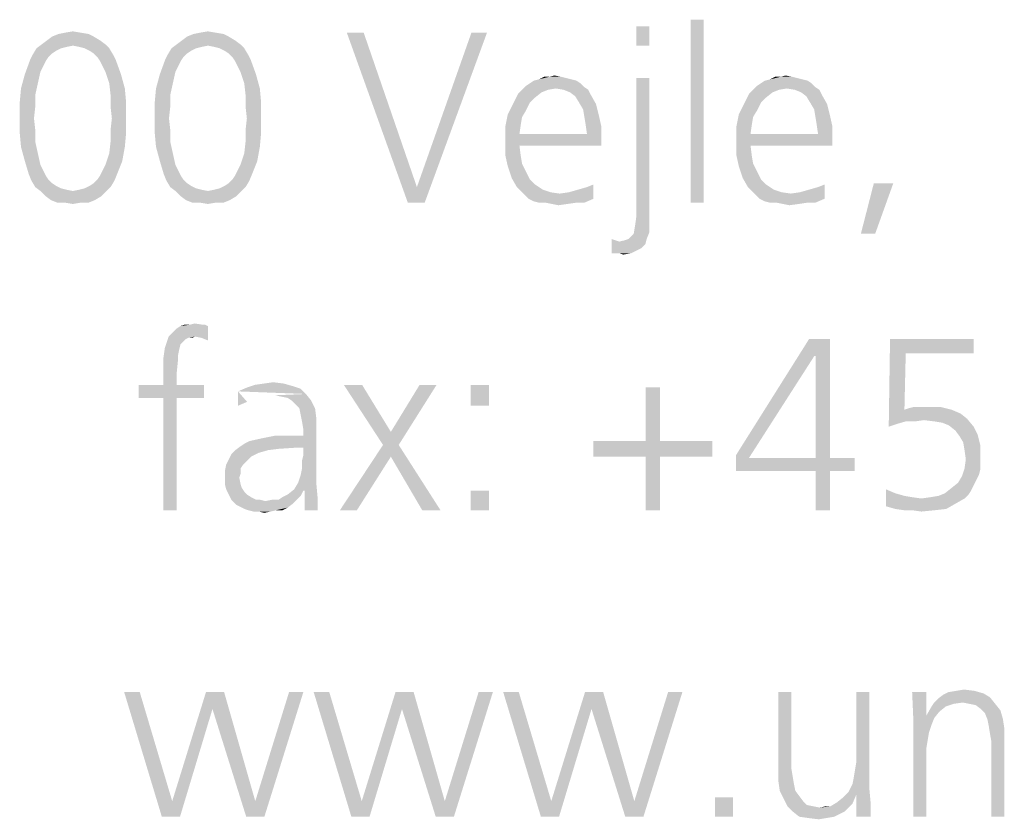
# Model space of a CAD drawing. Extents: x 0 to 210, y 0 to 297.
# Drawn here: x 74 to 83, y 15 to 22 of the extents above; entities that cross this region are included whole.
import ezdxf

# ---------------------------------------------------------------- set-up
doc = ezdxf.new("R2010")
doc.units = 0
doc.header["$LTSCALE"] = 19.36
doc.layers.get('0').update_dxf_attribs({"linetype": 'CONTINUOUS'})

msp = doc.modelspace()

# ---------------------------------------------------------------- linework, layer by layer
at = {"color": 5, "linetype": 'CONTINUOUS'}
for points in [[(79.4122, 22.1523), (79.2977, 21.9805), (79.2977, 22.1523)], [(79.2977, 21.9805), (79.4122, 22.1523), (79.4122, 21.9805)], [(79.8931, 22.2095), (79.7786, 20.595), (79.7786, 22.2095)], [(79.7786, 20.595), (79.8931, 22.2095), (79.8931, 20.595)], [(74.5115, 22.0606), (74.0992, 22.0263), (74.145, 22.0606)], [(74.0992, 22.0263), (74.5115, 22.0606), (74.5687, 22.0263)], [(74.4656, 22.0836), (74.145, 22.0606), (74.2023, 22.0836)], [(74.145, 22.0606), (74.4656, 22.0836), (74.5115, 22.0606)], [(74.3969, 22.095), (74.2023, 22.0836), (74.2595, 22.095)], [(74.2023, 22.0836), (74.3969, 22.095), (74.4656, 22.0836)], [(74.2595, 22.095), (74.3282, 22.1065), (74.3969, 22.095)], [(75.7023, 22.0606), (75.2901, 22.0263), (75.3359, 22.0606)], [(75.2901, 22.0263), (75.7023, 22.0606), (75.7595, 22.0263)], [(75.6565, 22.0836), (75.3359, 22.0606), (75.3931, 22.0836)], [(75.3359, 22.0606), (75.6565, 22.0836), (75.7023, 22.0606)], [(75.5878, 22.095), (75.3931, 22.0836), (75.4504, 22.095)], [(75.3931, 22.0836), (75.5878, 22.095), (75.6565, 22.0836)], [(75.4504, 22.095), (75.5191, 22.1065), (75.5878, 22.095)], [(76.8931, 22.095), (77.2824, 20.595), (76.7443, 22.095)], [(76.8931, 22.095), (77.3626, 20.7324), (77.2824, 20.595)], [(77.9809, 22.095), (77.3626, 20.7324), (77.8435, 22.095)], [(77.3626, 20.7324), (77.9809, 22.095), (77.4313, 20.595)], [(74.3282, 21.9805), (74.0076, 21.9576), (74.0534, 21.9919)], [(74.3282, 21.9805), (74.271, 21.969), (74.0076, 21.9576)], [(74.5687, 22.0263), (74.0534, 21.9919), (74.0992, 22.0263)], [(74.0534, 21.9919), (74.5687, 22.0263), (74.6145, 21.9919)], [(74.0534, 21.9919), (74.6145, 21.9919), (74.3282, 21.9805)], [(74.3855, 21.969), (74.3282, 21.9805), (74.6145, 21.9919)], [(74.4313, 21.9576), (74.3855, 21.969), (74.6145, 21.9919)], [(74.4313, 21.9576), (74.6145, 21.9919), (74.6489, 21.9576)], [(75.5191, 21.9805), (75.1985, 21.9576), (75.2443, 21.9919)], [(75.5191, 21.9805), (75.4618, 21.969), (75.1985, 21.9576)], [(75.7595, 22.0263), (75.2443, 21.9919), (75.2901, 22.0263)], [(75.2443, 21.9919), (75.7595, 22.0263), (75.8053, 21.9919)], [(75.2443, 21.9919), (75.8053, 21.9919), (75.5191, 21.9805)], [(75.5763, 21.969), (75.5191, 21.9805), (75.8053, 21.9919)], [(75.6221, 21.9576), (75.5763, 21.969), (75.8053, 21.9919)], [(75.6221, 21.9576), (75.8053, 21.9919), (75.8397, 21.9576)], [(74.1107, 21.8774), (73.9504, 21.8545), (73.9733, 21.9003)], [(74.2252, 21.9576), (74.1794, 21.9347), (73.9733, 21.9003)], [(74.2252, 21.9576), (73.9733, 21.9003), (74.0076, 21.9576)], [(74.1794, 21.9347), (74.145, 21.9118), (73.9733, 21.9003)], [(73.9733, 21.9003), (74.145, 21.9118), (74.1107, 21.8774)], [(74.0076, 21.9576), (74.271, 21.969), (74.2252, 21.9576)], [(74.6489, 21.9576), (74.4771, 21.9347), (74.4313, 21.9576)], [(74.5115, 21.9118), (74.4771, 21.9347), (74.6489, 21.9576)], [(74.5115, 21.9118), (74.6489, 21.9576), (74.6832, 21.9003)], [(74.6832, 21.9003), (74.5458, 21.8774), (74.5115, 21.9118)], [(74.5458, 21.8774), (74.6832, 21.9003), (74.7061, 21.8545)], [(75.3015, 21.8774), (75.1412, 21.8545), (75.1641, 21.9003)], [(75.416, 21.9576), (75.3702, 21.9347), (75.1641, 21.9003)], [(75.416, 21.9576), (75.1641, 21.9003), (75.1985, 21.9576)], [(75.3702, 21.9347), (75.3359, 21.9118), (75.1641, 21.9003)], [(75.1641, 21.9003), (75.3359, 21.9118), (75.3015, 21.8774)], [(75.1985, 21.9576), (75.4618, 21.969), (75.416, 21.9576)], [(75.8397, 21.9576), (75.6679, 21.9347), (75.6221, 21.9576)], [(75.7023, 21.9118), (75.6679, 21.9347), (75.8397, 21.9576)], [(75.7023, 21.9118), (75.8397, 21.9576), (75.874, 21.9003)], [(75.874, 21.9003), (75.7366, 21.8774), (75.7023, 21.9118)], [(75.7366, 21.8774), (75.874, 21.9003), (75.8969, 21.8545)], [(74.0878, 21.8431), (73.9046, 21.7286), (73.9504, 21.8545)], [(74.0878, 21.8431), (74.0649, 21.7973), (73.9046, 21.7286)], [(73.9504, 21.8545), (74.1107, 21.8774), (74.0878, 21.8431)], [(74.7061, 21.8545), (74.5687, 21.8431), (74.5458, 21.8774)], [(74.5916, 21.7973), (74.5687, 21.8431), (74.7061, 21.8545)], [(74.6145, 21.7515), (74.5916, 21.7973), (74.7061, 21.8545)], [(74.6145, 21.7515), (74.7061, 21.8545), (74.7519, 21.7286)], [(75.2786, 21.8431), (75.0954, 21.7286), (75.1412, 21.8545)], [(75.2786, 21.8431), (75.2557, 21.7973), (75.0954, 21.7286)], [(75.1412, 21.8545), (75.3015, 21.8774), (75.2786, 21.8431)], [(75.8969, 21.8545), (75.7595, 21.8431), (75.7366, 21.8774)], [(75.7824, 21.7973), (75.7595, 21.8431), (75.8969, 21.8545)], [(75.8053, 21.7515), (75.7824, 21.7973), (75.8969, 21.8545)], [(75.8053, 21.7515), (75.8969, 21.8545), (75.9427, 21.7286)], [(74.0191, 21.6484), (73.8702, 21.6026), (73.9046, 21.7286)], [(74.0649, 21.7973), (74.042, 21.7515), (73.9046, 21.7286)], [(73.9046, 21.7286), (74.042, 21.7515), (74.0191, 21.6484)], [(74.7519, 21.7286), (74.6489, 21.6484), (74.6145, 21.7515)], [(74.6489, 21.6484), (74.7519, 21.7286), (74.7863, 21.6026)], [(75.2099, 21.6484), (75.0611, 21.6026), (75.0954, 21.7286)], [(75.2557, 21.7973), (75.2328, 21.7515), (75.0954, 21.7286)], [(75.0954, 21.7286), (75.2328, 21.7515), (75.2099, 21.6484)], [(75.9427, 21.7286), (75.8397, 21.6484), (75.8053, 21.7515)], [(75.8397, 21.6484), (75.9427, 21.7286), (75.9771, 21.6026)], [(78.5305, 21.7057), (78.5763, 21.7171), (78.6336, 21.7057)], [(80.5687, 21.7057), (80.6145, 21.7171), (80.6718, 21.7057)], [(73.8702, 21.6026), (74.0191, 21.6484), (73.9962, 21.5454)], [(74.7863, 21.6026), (74.6603, 21.5454), (74.6489, 21.6484)], [(75.0611, 21.6026), (75.2099, 21.6484), (75.187, 21.5454)], [(75.9771, 21.6026), (75.8511, 21.5454), (75.8397, 21.6484)], [(78.8053, 21.6484), (78.3244, 21.6255), (78.3588, 21.6484)], [(78.3244, 21.6255), (78.8053, 21.6484), (78.8397, 21.6141)], [(78.771, 21.6713), (78.3588, 21.6484), (78.3931, 21.6713)], [(78.3588, 21.6484), (78.771, 21.6713), (78.8053, 21.6484)], [(78.7252, 21.6828), (78.3931, 21.6713), (78.4389, 21.6828)], [(78.3931, 21.6713), (78.7252, 21.6828), (78.771, 21.6713)], [(78.6336, 21.7057), (78.6794, 21.6942), (78.4389, 21.6828)], [(78.5305, 21.7057), (78.6336, 21.7057), (78.4389, 21.6828)], [(78.5305, 21.7057), (78.4389, 21.6828), (78.4847, 21.7057)], [(78.4389, 21.6828), (78.6794, 21.6942), (78.7252, 21.6828)], [(79.4122, 21.6942), (79.2977, 20.469), (79.2977, 21.6942)], [(79.2977, 20.469), (79.4122, 21.6942), (79.4122, 20.4461)], [(80.8435, 21.6484), (80.3626, 21.6255), (80.3969, 21.6484)], [(80.3626, 21.6255), (80.8435, 21.6484), (80.8779, 21.6141)], [(80.8092, 21.6713), (80.3969, 21.6484), (80.4313, 21.6713)], [(80.3969, 21.6484), (80.8092, 21.6713), (80.8435, 21.6484)], [(80.7634, 21.6828), (80.4313, 21.6713), (80.4771, 21.6828)], [(80.4313, 21.6713), (80.7634, 21.6828), (80.8092, 21.6713)], [(80.6718, 21.7057), (80.7176, 21.6942), (80.4771, 21.6828)], [(80.5687, 21.7057), (80.6718, 21.7057), (80.4771, 21.6828)], [(80.5687, 21.7057), (80.4771, 21.6828), (80.5229, 21.7057)], [(80.4771, 21.6828), (80.7176, 21.6942), (80.7634, 21.6828)], [(73.9962, 21.5454), (73.8588, 21.4767), (73.8702, 21.6026)], [(73.8588, 21.4767), (73.9962, 21.5454), (73.9962, 21.4423)], [(74.6603, 21.5454), (74.7863, 21.6026), (74.7977, 21.4767)], [(74.7977, 21.4767), (74.6603, 21.4423), (74.6603, 21.5454)], [(75.187, 21.5454), (75.0496, 21.4767), (75.0611, 21.6026)], [(75.0496, 21.4767), (75.187, 21.5454), (75.187, 21.4423)], [(75.8511, 21.5454), (75.9771, 21.6026), (75.9885, 21.4767)], [(75.9885, 21.4767), (75.8511, 21.4423), (75.8511, 21.5454)], [(78.4046, 21.5225), (78.2099, 21.4652), (78.2557, 21.5568)], [(78.5191, 21.5912), (78.4618, 21.5683), (78.2557, 21.5568)], [(78.5191, 21.5912), (78.2557, 21.5568), (78.2901, 21.5912)], [(78.2557, 21.5568), (78.4618, 21.5683), (78.4046, 21.5225)], [(78.8397, 21.6141), (78.2901, 21.5912), (78.3244, 21.6255)], [(78.8397, 21.6141), (78.5878, 21.6026), (78.2901, 21.5912)], [(78.2901, 21.5912), (78.5878, 21.6026), (78.5191, 21.5912)], [(78.6565, 21.5912), (78.5878, 21.6026), (78.8397, 21.6141)], [(78.6565, 21.5912), (78.8397, 21.6141), (78.874, 21.5912)], [(78.874, 21.5912), (78.7137, 21.5683), (78.6565, 21.5912)], [(78.7137, 21.5683), (78.874, 21.5912), (78.8969, 21.5454)], [(78.8969, 21.5454), (78.7595, 21.5339), (78.7137, 21.5683)], [(78.7939, 21.4767), (78.7595, 21.5339), (78.8969, 21.5454)], [(78.7939, 21.4767), (78.8969, 21.5454), (78.9427, 21.4652)], [(80.4427, 21.5225), (80.2481, 21.4652), (80.2939, 21.5568)], [(80.5573, 21.5912), (80.5, 21.5683), (80.2939, 21.5568)], [(80.5573, 21.5912), (80.2939, 21.5568), (80.3282, 21.5912)], [(80.2939, 21.5568), (80.5, 21.5683), (80.4427, 21.5225)], [(80.8779, 21.6141), (80.3282, 21.5912), (80.3626, 21.6255)], [(80.8779, 21.6141), (80.626, 21.6026), (80.3282, 21.5912)], [(80.3282, 21.5912), (80.626, 21.6026), (80.5573, 21.5912)], [(80.6947, 21.5912), (80.626, 21.6026), (80.8779, 21.6141)], [(80.6947, 21.5912), (80.8779, 21.6141), (80.9122, 21.5912)], [(80.9122, 21.5912), (80.7519, 21.5683), (80.6947, 21.5912)], [(80.7519, 21.5683), (80.9122, 21.5912), (80.9351, 21.5454)], [(80.9351, 21.5454), (80.7977, 21.5339), (80.7519, 21.5683)], [(80.8321, 21.4767), (80.7977, 21.5339), (80.9351, 21.5454)], [(80.8321, 21.4767), (80.9351, 21.5454), (80.9809, 21.4652)], [(73.9962, 21.4423), (73.8588, 21.3393), (73.8588, 21.4767)], [(74.6718, 21.3393), (74.6603, 21.4423), (74.7977, 21.4767)], [(74.6718, 21.3393), (74.7977, 21.4767), (74.7977, 21.3393)], [(75.187, 21.4423), (75.0496, 21.3393), (75.0496, 21.4767)], [(75.8626, 21.3393), (75.8511, 21.4423), (75.9885, 21.4767)], [(75.8626, 21.3393), (75.9885, 21.4767), (75.9885, 21.3393)], [(78.3244, 21.408), (78.1641, 21.3736), (78.2099, 21.4652)], [(78.4046, 21.5225), (78.3588, 21.4767), (78.2099, 21.4652)], [(78.2099, 21.4652), (78.3588, 21.4767), (78.3244, 21.408)], [(78.9427, 21.4652), (78.8282, 21.4194), (78.7939, 21.4767)], [(78.8282, 21.4194), (78.9427, 21.4652), (78.9656, 21.3736)], [(80.3626, 21.408), (80.2023, 21.3736), (80.2481, 21.4652)], [(80.4427, 21.5225), (80.3969, 21.4767), (80.2481, 21.4652)], [(80.2481, 21.4652), (80.3969, 21.4767), (80.3626, 21.408)], [(80.9809, 21.4652), (80.8664, 21.4194), (80.8321, 21.4767)], [(80.8664, 21.4194), (80.9809, 21.4652), (81.0038, 21.3736)], [(73.8588, 21.3393), (73.9962, 21.4423), (73.9847, 21.3393)], [(75.0496, 21.3393), (75.187, 21.4423), (75.1756, 21.3393)], [(78.2901, 21.3507), (78.1412, 21.2591), (78.1641, 21.3736)], [(78.1641, 21.3736), (78.3244, 21.408), (78.2901, 21.3507)], [(78.9656, 21.3736), (78.8397, 21.3507), (78.8282, 21.4194)], [(78.8511, 21.282), (78.8397, 21.3507), (78.9656, 21.3736)], [(78.8511, 21.282), (78.9656, 21.3736), (78.9885, 21.2706)], [(80.3282, 21.3507), (80.1794, 21.2591), (80.2023, 21.3736)], [(80.2023, 21.3736), (80.3626, 21.408), (80.3282, 21.3507)], [(81.0038, 21.3736), (80.8779, 21.3507), (80.8664, 21.4194)], [(80.8893, 21.282), (80.8779, 21.3507), (81.0038, 21.3736)], [(80.8893, 21.282), (81.0038, 21.3736), (81.0267, 21.2706)], [(73.9847, 21.3393), (73.9962, 21.2362), (73.8588, 21.2133)], [(73.9847, 21.3393), (73.8588, 21.2133), (73.8588, 21.3393)], [(74.7977, 21.3393), (74.6603, 21.2362), (74.6718, 21.3393)], [(74.6603, 21.2362), (74.7977, 21.3393), (74.7977, 21.2133)], [(75.1756, 21.3393), (75.187, 21.2362), (75.0496, 21.2133)], [(75.1756, 21.3393), (75.0496, 21.2133), (75.0496, 21.3393)], [(75.9885, 21.3393), (75.8511, 21.2362), (75.8626, 21.3393)], [(75.8511, 21.2362), (75.9885, 21.3393), (75.9885, 21.2133)], [(78.2901, 21.3507), (78.2786, 21.282), (78.1412, 21.2591)], [(78.1412, 21.2591), (78.2786, 21.282), (78.2672, 21.2019)], [(78.9885, 21.2706), (78.8626, 21.2019), (78.8511, 21.282)], [(80.3282, 21.3507), (80.3168, 21.282), (80.1794, 21.2591)], [(80.1794, 21.2591), (80.3168, 21.282), (80.3053, 21.2019)], [(81.0267, 21.2706), (80.9008, 21.2019), (80.8893, 21.282)], [(73.8588, 21.2133), (73.9962, 21.2362), (73.9962, 21.1332)], [(73.9962, 21.1332), (73.8702, 21.0874), (73.8588, 21.2133)], [(74.7977, 21.2133), (74.6603, 21.1332), (74.6603, 21.2362)], [(74.6603, 21.1332), (74.7977, 21.2133), (74.7863, 21.0874)], [(75.0496, 21.2133), (75.187, 21.2362), (75.187, 21.1332)], [(75.187, 21.1332), (75.0611, 21.0874), (75.0496, 21.2133)], [(75.9885, 21.2133), (75.8511, 21.1332), (75.8511, 21.2362)], [(75.8511, 21.1332), (75.9885, 21.2133), (75.9771, 21.0874)], [(78.2672, 21.2019), (78.1412, 21.1446), (78.1412, 21.2591)], [(78.8626, 21.2019), (78.9885, 21.1675), (78.1412, 21.1446)], [(78.2672, 21.2019), (78.8626, 21.2019), (78.1412, 21.1446)], [(78.8626, 21.2019), (78.9885, 21.2706), (78.9885, 21.1675)], [(80.3053, 21.2019), (80.1794, 21.1446), (80.1794, 21.2591)], [(80.9008, 21.2019), (81.0267, 21.1675), (80.1794, 21.1446)], [(80.3053, 21.2019), (80.9008, 21.2019), (80.1794, 21.1446)], [(80.9008, 21.2019), (81.0267, 21.2706), (81.0267, 21.1675)], [(73.8702, 21.0874), (73.9962, 21.1332), (74.0191, 21.0301)], [(74.7863, 21.0874), (74.6489, 21.0301), (74.6603, 21.1332)], [(75.0611, 21.0874), (75.187, 21.1332), (75.2099, 21.0301)], [(75.9771, 21.0874), (75.8397, 21.0301), (75.8511, 21.1332)], [(78.2672, 21.0988), (78.1412, 21.1446), (78.9885, 21.1675)], [(78.2672, 21.0988), (78.1412, 21.0187), (78.1412, 21.1446)], [(78.2672, 21.0988), (78.9885, 21.1675), (78.9885, 21.0988)], [(80.3053, 21.0988), (80.1794, 21.1446), (81.0267, 21.1675)], [(80.3053, 21.0988), (80.1794, 21.0187), (80.1794, 21.1446)], [(80.3053, 21.0988), (81.0267, 21.1675), (81.0267, 21.0988)], [(74.0191, 21.0301), (73.9046, 20.9614), (73.8702, 21.0874)], [(73.9046, 20.9614), (74.0191, 21.0301), (74.042, 20.9271)], [(74.7634, 20.9614), (74.6145, 20.9271), (74.6489, 21.0301)], [(74.6489, 21.0301), (74.7863, 21.0874), (74.7634, 20.9614)], [(75.2099, 21.0301), (75.0954, 20.9614), (75.0611, 21.0874)], [(75.0954, 20.9614), (75.2099, 21.0301), (75.2328, 20.9271)], [(75.9542, 20.9614), (75.8053, 20.9271), (75.8397, 21.0301)], [(75.8397, 21.0301), (75.9771, 21.0874), (75.9542, 20.9614)], [(78.1412, 21.0187), (78.2672, 21.0988), (78.2786, 21.0072)], [(78.2786, 21.0072), (78.1641, 20.9156), (78.1412, 21.0187)], [(80.1794, 21.0187), (80.3053, 21.0988), (80.3168, 21.0072)], [(80.3168, 21.0072), (80.2023, 20.9156), (80.1794, 21.0187)], [(74.042, 20.9271), (73.9389, 20.8469), (73.9046, 20.9614)], [(74.5916, 20.8813), (74.6145, 20.9271), (74.7634, 20.9614)], [(74.5916, 20.8813), (74.7634, 20.9614), (74.7176, 20.8469)], [(75.2328, 20.9271), (75.1298, 20.8469), (75.0954, 20.9614)], [(75.7824, 20.8813), (75.8053, 20.9271), (75.9542, 20.9614)], [(75.7824, 20.8813), (75.9542, 20.9614), (75.9084, 20.8469)], [(78.2786, 21.0072), (78.2901, 20.9385), (78.1641, 20.9156)], [(78.1641, 20.9156), (78.2901, 20.9385), (78.3244, 20.8698)], [(80.3168, 21.0072), (80.3282, 20.9385), (80.2023, 20.9156)], [(80.2023, 20.9156), (80.3282, 20.9385), (80.3626, 20.8698)], [(74.042, 20.9271), (74.0649, 20.8813), (73.9389, 20.8469)], [(73.9389, 20.8469), (74.0649, 20.8813), (74.0878, 20.8355)], [(74.0878, 20.8355), (73.9618, 20.7897), (73.9389, 20.8469)], [(74.5458, 20.8011), (74.5687, 20.8355), (74.7176, 20.8469)], [(74.5458, 20.8011), (74.7176, 20.8469), (74.6947, 20.7897)], [(74.7176, 20.8469), (74.5687, 20.8355), (74.5916, 20.8813)], [(75.2328, 20.9271), (75.2557, 20.8813), (75.1298, 20.8469)], [(75.1298, 20.8469), (75.2557, 20.8813), (75.2786, 20.8355)], [(75.2786, 20.8355), (75.1527, 20.7897), (75.1298, 20.8469)], [(75.7366, 20.8011), (75.7595, 20.8355), (75.9084, 20.8469)], [(75.7366, 20.8011), (75.9084, 20.8469), (75.8855, 20.7897)], [(75.9084, 20.8469), (75.7595, 20.8355), (75.7824, 20.8813)], [(78.3244, 20.8698), (78.1985, 20.8126), (78.1641, 20.9156)], [(78.1985, 20.8126), (78.3244, 20.8698), (78.3588, 20.8011)], [(80.3626, 20.8698), (80.2366, 20.8126), (80.2023, 20.9156)], [(80.2366, 20.8126), (80.3626, 20.8698), (80.3969, 20.8011)], [(74.0878, 20.8355), (74.1107, 20.8011), (73.9618, 20.7897)], [(73.9618, 20.7897), (74.1107, 20.8011), (74.145, 20.7668)], [(74.145, 20.7668), (73.9962, 20.7324), (73.9618, 20.7897)], [(74.145, 20.7668), (74.1794, 20.7439), (73.9962, 20.7324)], [(74.4771, 20.7439), (74.5115, 20.7668), (74.6947, 20.7897)], [(74.4771, 20.7439), (74.6947, 20.7897), (74.6603, 20.7324)], [(74.6947, 20.7897), (74.5115, 20.7668), (74.5458, 20.8011)], [(75.2786, 20.8355), (75.3015, 20.8011), (75.1527, 20.7897)], [(75.1527, 20.7897), (75.3015, 20.8011), (75.3359, 20.7668)], [(75.3359, 20.7668), (75.187, 20.7324), (75.1527, 20.7897)], [(75.3359, 20.7668), (75.3702, 20.7439), (75.187, 20.7324)], [(75.6679, 20.7439), (75.7023, 20.7668), (75.8855, 20.7897)], [(75.6679, 20.7439), (75.8855, 20.7897), (75.8511, 20.7324)], [(75.8855, 20.7897), (75.7023, 20.7668), (75.7366, 20.8011)], [(78.3588, 20.8011), (78.2443, 20.7324), (78.1985, 20.8126)], [(78.3588, 20.8011), (78.4046, 20.7553), (78.2443, 20.7324)], [(80.3969, 20.8011), (80.2824, 20.7324), (80.2366, 20.8126)], [(80.3969, 20.8011), (80.4427, 20.7553), (80.2824, 20.7324)], [(81.5649, 20.7668), (81.2786, 20.3202), (81.3931, 20.7668)], [(81.2786, 20.3202), (81.5649, 20.7668), (81.4046, 20.3202)], [(73.9962, 20.7324), (74.1794, 20.7439), (74.2252, 20.721)], [(74.2252, 20.721), (74.042, 20.6981), (73.9962, 20.7324)], [(74.2252, 20.721), (74.271, 20.7095), (74.042, 20.6981)], [(74.042, 20.6981), (74.271, 20.7095), (74.3282, 20.6981)], [(74.3282, 20.6981), (74.0878, 20.6523), (74.042, 20.6981)], [(74.3282, 20.6981), (74.626, 20.6981), (74.0878, 20.6523)], [(74.0878, 20.6523), (74.626, 20.6981), (74.5802, 20.6523)], [(74.3282, 20.6981), (74.3855, 20.7095), (74.6603, 20.7324)], [(74.3282, 20.6981), (74.6603, 20.7324), (74.626, 20.6981)], [(74.3855, 20.7095), (74.4313, 20.721), (74.6603, 20.7324)], [(74.6603, 20.7324), (74.4313, 20.721), (74.4771, 20.7439)], [(75.187, 20.7324), (75.3702, 20.7439), (75.416, 20.721)], [(75.416, 20.721), (75.2328, 20.6981), (75.187, 20.7324)], [(75.416, 20.721), (75.4618, 20.7095), (75.2328, 20.6981)], [(75.2328, 20.6981), (75.4618, 20.7095), (75.5191, 20.6981)], [(75.5191, 20.6981), (75.2786, 20.6523), (75.2328, 20.6981)], [(75.5191, 20.6981), (75.8168, 20.6981), (75.2786, 20.6523)], [(75.2786, 20.6523), (75.8168, 20.6981), (75.771, 20.6523)], [(75.5191, 20.6981), (75.5763, 20.7095), (75.8511, 20.7324)], [(75.5191, 20.6981), (75.8511, 20.7324), (75.8168, 20.6981)], [(75.5763, 20.7095), (75.6221, 20.721), (75.8511, 20.7324)], [(75.8511, 20.7324), (75.6221, 20.721), (75.6679, 20.7439)], [(77.4313, 20.595), (77.2824, 20.595), (77.3626, 20.7324)], [(78.2443, 20.7324), (78.4046, 20.7553), (78.4733, 20.7095)], [(78.4733, 20.7095), (78.2786, 20.6981), (78.2443, 20.7324)], [(78.2786, 20.6981), (78.4733, 20.7095), (78.542, 20.6866)], [(78.542, 20.6866), (78.313, 20.6637), (78.2786, 20.6981)], [(78.542, 20.6866), (78.6221, 20.6752), (78.313, 20.6637)], [(78.3473, 20.6294), (78.313, 20.6637), (78.6221, 20.6752)], [(78.3473, 20.6294), (78.6221, 20.6752), (78.7023, 20.6866)], [(78.9198, 20.6294), (78.3473, 20.6294), (78.7023, 20.6866)], [(78.9198, 20.6294), (78.7023, 20.6866), (78.7824, 20.7095)], [(78.9198, 20.6294), (78.7824, 20.7095), (78.8626, 20.7324)], [(78.9198, 20.7553), (78.8626, 20.7324), (78.9198, 20.7553)], [(78.8626, 20.7324), (78.9198, 20.7553), (78.9198, 20.6294)], [(80.2824, 20.7324), (80.4427, 20.7553), (80.5115, 20.7095)], [(80.5115, 20.7095), (80.3168, 20.6981), (80.2824, 20.7324)], [(80.3168, 20.6981), (80.5115, 20.7095), (80.5802, 20.6866)], [(80.5802, 20.6866), (80.3511, 20.6637), (80.3168, 20.6981)], [(80.5802, 20.6866), (80.6603, 20.6752), (80.3511, 20.6637)], [(80.3855, 20.6294), (80.3511, 20.6637), (80.6603, 20.6752)], [(80.3855, 20.6294), (80.6603, 20.6752), (80.7405, 20.6866)], [(80.958, 20.6294), (80.3855, 20.6294), (80.7405, 20.6866)], [(80.958, 20.6294), (80.7405, 20.6866), (80.8206, 20.7095)], [(80.958, 20.6294), (80.8206, 20.7095), (80.9008, 20.7324)], [(80.958, 20.7553), (80.9008, 20.7324), (80.958, 20.7553)], [(80.9008, 20.7324), (80.958, 20.7553), (80.958, 20.6294)], [(74.5802, 20.6523), (74.1336, 20.6179), (74.0878, 20.6523)], [(74.1336, 20.6179), (74.5802, 20.6523), (74.5229, 20.6179)], [(74.5229, 20.6179), (74.1908, 20.595), (74.1336, 20.6179)], [(74.2595, 20.595), (74.1908, 20.595), (74.5229, 20.6179)], [(74.3969, 20.595), (74.2595, 20.595), (74.5229, 20.6179)], [(74.3969, 20.595), (74.3282, 20.5835), (74.2595, 20.595)], [(74.3969, 20.595), (74.5229, 20.6179), (74.4656, 20.595)], [(75.771, 20.6523), (75.3244, 20.6179), (75.2786, 20.6523)], [(75.3244, 20.6179), (75.771, 20.6523), (75.7137, 20.6179)], [(75.7137, 20.6179), (75.3817, 20.595), (75.3244, 20.6179)], [(75.4504, 20.595), (75.3817, 20.595), (75.7137, 20.6179)], [(75.5878, 20.595), (75.4504, 20.595), (75.7137, 20.6179)], [(75.5878, 20.595), (75.5191, 20.5835), (75.4504, 20.595)], [(75.5878, 20.595), (75.7137, 20.6179), (75.6565, 20.595)], [(78.9198, 20.6294), (78.3931, 20.6065), (78.3473, 20.6294)], [(78.4389, 20.595), (78.3931, 20.6065), (78.9198, 20.6294)], [(78.4962, 20.595), (78.4389, 20.595), (78.9198, 20.6294)], [(78.771, 20.595), (78.4962, 20.595), (78.9198, 20.6294)], [(78.771, 20.595), (78.5534, 20.5835), (78.4962, 20.595)], [(78.5534, 20.5835), (78.771, 20.595), (78.6908, 20.5835)], [(78.771, 20.595), (78.9198, 20.6294), (78.8397, 20.595)], [(80.958, 20.6294), (80.4313, 20.6065), (80.3855, 20.6294)], [(80.4771, 20.595), (80.4313, 20.6065), (80.958, 20.6294)], [(80.5344, 20.595), (80.4771, 20.595), (80.958, 20.6294)], [(80.8092, 20.595), (80.5344, 20.595), (80.958, 20.6294)], [(80.8092, 20.595), (80.5916, 20.5835), (80.5344, 20.595)], [(80.5916, 20.5835), (80.8092, 20.595), (80.729, 20.5835)], [(80.8092, 20.595), (80.958, 20.6294), (80.8779, 20.595)], [(78.6908, 20.5835), (78.6107, 20.5721), (78.5534, 20.5835)], [(80.729, 20.5835), (80.6489, 20.5721), (80.5916, 20.5835)], [(79.4122, 20.4461), (79.2863, 20.3889), (79.2977, 20.469)], [(79.2863, 20.3889), (79.4122, 20.4461), (79.4122, 20.3889)], [(79.229, 20.2744), (79.2519, 20.2973), (79.4122, 20.3316)], [(79.229, 20.2744), (79.4122, 20.3316), (79.3893, 20.2744)], [(79.2519, 20.2973), (79.2748, 20.3202), (79.4122, 20.3316)], [(79.4122, 20.3889), (79.4122, 20.3316), (79.2748, 20.3202)], [(79.4122, 20.3889), (79.2748, 20.3202), (79.2863, 20.3889)], [(79.1145, 20.2629), (79.0802, 20.1484), (79.0802, 20.2744)], [(79.1145, 20.2629), (79.1489, 20.2515), (79.0802, 20.1484)], [(79.1489, 20.2515), (79.3779, 20.2286), (79.0802, 20.1484)], [(79.1489, 20.2515), (79.1947, 20.2629), (79.3893, 20.2744)], [(79.1489, 20.2515), (79.3893, 20.2744), (79.3779, 20.2286)], [(79.3893, 20.2744), (79.1947, 20.2629), (79.229, 20.2744)], [(79.3779, 20.2286), (79.3435, 20.1942), (79.0802, 20.1484)], [(79.3435, 20.1942), (79.2977, 20.1713), (79.0802, 20.1484)], [(79.1031, 20.1484), (79.0802, 20.1484), (79.2977, 20.1713)], [(79.126, 20.1484), (79.1031, 20.1484), (79.2977, 20.1713)], [(79.1489, 20.1484), (79.126, 20.1484), (79.2977, 20.1713)], [(79.1489, 20.1484), (79.2977, 20.1713), (79.2519, 20.1484)], [(79.2519, 20.1484), (79.1832, 20.137), (79.1489, 20.1484)], [(75.1733, 19.4141), (75.1963, 19.4371), (75.5191, 19.5063)], [(75.4038, 19.4141), (75.1733, 19.4141), (75.5191, 19.5063)], [(75.1963, 19.4371), (75.2194, 19.4602), (75.5191, 19.5063)], [(75.2194, 19.4602), (75.2424, 19.4832), (75.5191, 19.5063)], [(75.5191, 19.5063), (75.2424, 19.4832), (75.277, 19.5063)], [(75.473, 19.5178), (75.496, 19.5178), (75.277, 19.5063)], [(75.3577, 19.5178), (75.473, 19.5178), (75.277, 19.5063)], [(75.3577, 19.5178), (75.277, 19.5063), (75.3116, 19.5178)], [(75.277, 19.5063), (75.496, 19.5178), (75.5191, 19.5063)], [(75.3577, 19.5178), (75.4038, 19.5293), (75.473, 19.5178)], [(75.4615, 19.4025), (75.4038, 19.4141), (75.5191, 19.5063)], [(75.4615, 19.4025), (75.5191, 19.5063), (75.5191, 19.3795)], [(75.3116, 19.3795), (75.277, 19.3449), (75.1387, 19.3103)], [(75.3116, 19.3795), (75.1387, 19.3103), (75.1618, 19.3795)], [(75.4038, 19.4141), (75.3462, 19.4025), (75.1618, 19.3795)], [(75.4038, 19.4141), (75.1618, 19.3795), (75.1733, 19.4141)], [(75.3462, 19.4025), (75.3231, 19.391), (75.1618, 19.3795)], [(75.1618, 19.3795), (75.3231, 19.391), (75.3116, 19.3795)], [(75.3462, 19.4025), (75.4038, 19.4141), (75.3808, 19.4025)], [(80.8675, 19.2412), (80.1759, 18.3651), (80.8214, 19.391)], [(80.8214, 19.391), (81.0058, 19.391), (80.8675, 19.2412)], [(80.879, 19.2412), (80.8675, 19.2412), (81.0058, 19.391)], [(80.879, 18.3421), (80.879, 19.2412), (81.0058, 19.391)], [(80.879, 18.3421), (81.0058, 19.391), (81.0058, 18.3421)], [(81.6744, 19.2642), (81.5245, 18.6187), (81.536, 19.391)], [(81.536, 19.391), (82.2737, 19.391), (81.6744, 19.2642)], [(81.6744, 19.2642), (82.2737, 19.391), (82.2737, 19.2642)], [(75.2655, 19.2988), (75.1272, 19.2296), (75.1387, 19.3103)], [(75.2655, 19.2988), (75.254, 19.2412), (75.1272, 19.2296)], [(75.1387, 19.3103), (75.277, 19.3449), (75.2655, 19.2988)], [(75.1272, 19.2296), (75.254, 19.2412), (75.254, 19.195)], [(75.254, 19.195), (75.1272, 19.0567), (75.1272, 19.2296)], [(75.254, 19.195), (75.2424, 19.0798), (75.1272, 19.0567)], [(80.1759, 18.3651), (80.8675, 19.2412), (80.2911, 18.3421)], [(81.6744, 19.2642), (81.6628, 18.7686), (81.5245, 18.6187)], [(75.1272, 18.9876), (75.1272, 19.0567), (75.2424, 19.0798)], [(75.1272, 18.9876), (75.2424, 19.0798), (75.2424, 18.9876)], [(75.2424, 18.9876), (75.4845, 18.9876), (74.9082, 18.8723)], [(75.1272, 18.9876), (75.2424, 18.9876), (74.9082, 18.8723)], [(75.1272, 18.9876), (74.9082, 18.8723), (74.9082, 18.9876)], [(75.1272, 18.8723), (74.9082, 18.8723), (75.4845, 18.9876)], [(75.2424, 18.8723), (75.1272, 18.8723), (75.4845, 18.9876)], [(75.2424, 18.8723), (75.4845, 18.9876), (75.4845, 18.8723)], [(76.3375, 18.953), (75.7842, 18.9299), (75.8649, 18.9645)], [(75.7842, 18.9299), (76.3375, 18.953), (76.3836, 18.9069)], [(76.2683, 18.976), (75.8649, 18.9645), (75.934, 18.9876)], [(75.8649, 18.9645), (76.2683, 18.976), (76.3375, 18.953)], [(76.1876, 18.9991), (75.934, 18.9876), (76.0147, 18.9991)], [(75.934, 18.9876), (76.1876, 18.9991), (76.2683, 18.976)], [(76.0147, 18.9991), (76.0954, 19.0106), (76.1876, 18.9991)], [(76.8792, 18.9876), (77.0637, 18.4573), (76.7179, 18.9876)], [(76.8792, 18.9876), (77.1328, 18.5726), (77.0637, 18.4573)], [(77.0637, 18.4573), (77.1328, 18.5726), (77.5363, 18.9876)], [(77.0637, 18.4573), (77.5363, 18.9876), (77.202, 18.4573)], [(77.5363, 18.9876), (77.1328, 18.5726), (77.3864, 18.9876)], [(77.9973, 18.9876), (77.836, 18.8031), (77.836, 18.9876)], [(77.836, 18.8031), (77.9973, 18.9876), (77.9973, 18.8031)], [(79.5073, 18.9645), (79.3805, 18.4919), (79.3805, 18.9645)], [(79.3805, 18.4919), (79.5073, 18.9645), (79.5073, 18.4919)], [(75.2424, 18.8723), (75.1272, 17.881), (75.1272, 18.8723)], [(75.1272, 17.881), (75.2424, 18.8723), (75.2424, 17.881)], [(75.7842, 18.8031), (75.7842, 18.8031), (75.7842, 18.9299)], [(75.8649, 18.8377), (75.7842, 18.8031), (75.7842, 18.9299)], [(75.8649, 18.8377), (75.7842, 18.8031), (75.7842, 18.9299)], [(75.8649, 18.8377), (75.7842, 18.8031), (75.7842, 18.9299)], [(75.8649, 18.8377), (75.7842, 18.8031), (75.7842, 18.9299)], [(75.7842, 18.8031), (75.7842, 18.8031), (75.7842, 18.9299)], [(76.1646, 18.8838), (76.1069, 18.8954), (76.3836, 18.9069)], [(76.2222, 18.8723), (76.1646, 18.8838), (76.3836, 18.9069)], [(76.2568, 18.8492), (76.2222, 18.8723), (76.3836, 18.9069)], [(76.2568, 18.8492), (76.3836, 18.9069), (76.4297, 18.8492)], [(76.4297, 18.8492), (76.2914, 18.8147), (76.2568, 18.8492)], [(76.326, 18.7801), (76.2914, 18.8147), (76.4297, 18.8492)], [(76.326, 18.7801), (76.4297, 18.8492), (76.4643, 18.7801)], [(76.4643, 18.7801), (76.3375, 18.7225), (76.326, 18.7801)], [(76.3375, 18.7225), (76.4643, 18.7801), (76.4758, 18.6879)], [(81.6628, 18.7686), (81.5937, 18.6418), (81.5245, 18.6187)], [(81.6628, 18.7686), (81.6744, 18.6648), (81.5937, 18.6418)], [(81.6628, 18.7686), (81.6974, 18.7801), (81.9856, 18.7916)], [(81.6628, 18.7686), (81.9856, 18.7916), (82.0778, 18.7686)], [(81.6628, 18.7686), (82.0778, 18.7686), (81.6744, 18.6648)], [(82.0778, 18.7686), (82.1585, 18.734), (81.6744, 18.6648)], [(81.8818, 18.7916), (81.9856, 18.7916), (81.6974, 18.7801)], [(81.8127, 18.7916), (81.8818, 18.7916), (81.6974, 18.7801)], [(81.8127, 18.7916), (81.6974, 18.7801), (81.7435, 18.7916)], [(76.4758, 18.6879), (76.349, 18.6648), (76.3375, 18.7225)], [(76.3605, 18.5957), (76.349, 18.6648), (76.4758, 18.6879)], [(76.3605, 18.5957), (76.4758, 18.6879), (76.4758, 18.5957)], [(82.1585, 18.734), (81.8357, 18.6763), (81.6744, 18.6648)], [(81.6744, 18.6648), (81.8357, 18.6763), (81.755, 18.6648)], [(82.1585, 18.734), (82.2161, 18.6879), (81.8357, 18.6763)], [(81.9279, 18.6648), (81.8357, 18.6763), (82.2161, 18.6879)], [(81.9971, 18.6533), (81.9279, 18.6648), (82.2161, 18.6879)], [(82.0547, 18.6302), (81.9971, 18.6533), (82.2161, 18.6879)], [(82.0547, 18.6302), (82.2161, 18.6879), (82.2737, 18.6187)], [(76.3144, 18.4343), (76.3605, 18.538), (76.4758, 18.5957)], [(76.3605, 18.4343), (76.3144, 18.4343), (76.4758, 18.5957)], [(76.3144, 18.1231), (76.3375, 18.1922), (76.4758, 18.5957)], [(76.3144, 18.1231), (76.4758, 18.5957), (76.4758, 18.1115)], [(76.3375, 18.1922), (76.349, 18.2499), (76.4758, 18.5957)], [(76.349, 18.319), (76.3605, 18.3651), (76.4758, 18.5957)], [(76.349, 18.2499), (76.349, 18.319), (76.4758, 18.5957)], [(76.4758, 18.5957), (76.3605, 18.538), (76.3605, 18.5957)], [(76.3605, 18.3651), (76.3605, 18.4343), (76.4758, 18.5957)], [(82.2737, 18.6187), (82.1124, 18.5841), (82.0547, 18.6302)], [(82.1124, 18.5841), (82.2737, 18.6187), (82.3083, 18.5495)], [(75.8073, 18.4458), (75.8418, 18.4689), (76.3605, 18.538)], [(76.3144, 18.4343), (75.8073, 18.4458), (76.3605, 18.538)], [(75.8418, 18.4689), (75.8879, 18.4919), (76.3605, 18.538)], [(75.8879, 18.4919), (75.9917, 18.515), (76.3605, 18.538)], [(76.326, 18.538), (76.3605, 18.538), (75.9917, 18.515)], [(76.2222, 18.538), (76.326, 18.538), (75.9917, 18.515)], [(76.2222, 18.538), (75.9917, 18.515), (76.1069, 18.538)], [(82.3083, 18.5495), (82.1469, 18.538), (82.1124, 18.5841)], [(82.1815, 18.4804), (82.1469, 18.538), (82.3083, 18.5495)], [(82.1815, 18.4804), (82.3083, 18.5495), (82.3314, 18.4573)], [(76.3144, 18.4343), (75.7611, 18.4112), (75.8073, 18.4458)], [(76.3144, 18.4343), (76.1415, 18.4228), (75.7611, 18.4112)], [(75.7611, 18.4112), (76.1415, 18.4228), (76.0493, 18.4112)], [(77.202, 18.4573), (77.1328, 18.3536), (76.6833, 17.881)], [(77.202, 18.4573), (76.6833, 17.881), (77.0637, 18.4573)], [(77.4095, 17.881), (77.1328, 18.3536), (77.202, 18.4573)], [(77.4095, 17.881), (77.202, 18.4573), (77.5708, 17.881)], [(79.5073, 18.4919), (79.9684, 18.4919), (78.9195, 18.3536)], [(79.3805, 18.4919), (79.5073, 18.4919), (78.9195, 18.3536)], [(79.3805, 18.4919), (78.9195, 18.3536), (78.9195, 18.4919)], [(79.3805, 18.3536), (78.9195, 18.3536), (79.9684, 18.4919)], [(79.5073, 18.3536), (79.3805, 18.3536), (79.9684, 18.4919)], [(79.5073, 18.3536), (79.9684, 18.4919), (79.9684, 18.3536)], [(82.3314, 18.4573), (82.1931, 18.4112), (82.1815, 18.4804)], [(82.1931, 18.4112), (82.3314, 18.4573), (82.3314, 18.3651)], [(75.8534, 18.3075), (75.6805, 18.2844), (75.7035, 18.3305)], [(75.8995, 18.3536), (75.7035, 18.3305), (75.7266, 18.3766)], [(75.7035, 18.3305), (75.8995, 18.3536), (75.8534, 18.3075)], [(76.0493, 18.4112), (75.9686, 18.3882), (75.7266, 18.3766)], [(76.0493, 18.4112), (75.7266, 18.3766), (75.7611, 18.4112)], [(75.7266, 18.3766), (75.9686, 18.3882), (75.8995, 18.3536)], [(76.6833, 17.881), (77.1328, 18.3536), (76.8331, 17.881)], [(79.5073, 18.3536), (79.3805, 17.881), (79.3805, 18.3536)], [(79.3805, 17.881), (79.5073, 18.3536), (79.5073, 17.881)], [(80.2911, 18.3421), (80.1759, 18.2268), (80.1759, 18.3651)], [(81.0058, 18.3421), (81.2248, 18.3421), (80.1759, 18.2268)], [(80.879, 18.3421), (81.0058, 18.3421), (80.1759, 18.2268)], [(80.2911, 18.3421), (80.879, 18.3421), (80.1759, 18.2268)], [(80.879, 18.2268), (80.1759, 18.2268), (81.2248, 18.3421)], [(81.0058, 18.2268), (80.879, 18.2268), (81.2248, 18.3421)], [(81.0058, 18.2268), (81.2248, 18.3421), (81.2248, 18.2268)], [(82.3314, 18.3651), (82.2046, 18.3305), (82.1931, 18.4112)], [(82.3314, 18.296), (82.1931, 18.2499), (82.2046, 18.3305)], [(82.2046, 18.3305), (82.3314, 18.3651), (82.3314, 18.296)], [(75.8303, 18.2844), (75.8073, 18.2499), (75.6689, 18.2268)], [(75.8303, 18.2844), (75.6689, 18.2268), (75.6805, 18.2844)], [(75.6689, 18.2268), (75.8073, 18.2499), (75.8073, 18.2037)], [(75.6805, 18.2844), (75.8534, 18.3075), (75.8303, 18.2844)], [(82.3314, 18.2383), (82.17, 18.1807), (82.1931, 18.2499)], [(82.1931, 18.2499), (82.3314, 18.296), (82.3314, 18.2383)], [(75.8073, 18.2037), (75.6689, 18.1576), (75.6689, 18.2268)], [(75.8073, 18.2037), (75.7957, 18.1692), (75.6689, 18.1576)], [(75.6689, 18.1115), (75.6689, 18.1576), (75.7957, 18.1692)], [(75.6689, 18.1115), (75.7957, 18.1692), (75.8073, 18.1115)], [(81.0058, 18.2268), (80.879, 17.881), (80.879, 18.2268)], [(80.879, 17.881), (81.0058, 18.2268), (81.0058, 17.881)], [(82.2968, 18.1461), (82.1354, 18.1231), (82.17, 18.1807)], [(82.3314, 18.2383), (82.3198, 18.1922), (82.17, 18.1807)], [(82.17, 18.1807), (82.3198, 18.1922), (82.2968, 18.1461)], [(75.8073, 18.1115), (75.6805, 18.0654), (75.6689, 18.1115)], [(75.8073, 18.1115), (75.8188, 18.077), (75.6805, 18.0654)], [(75.6805, 18.0654), (75.8188, 18.077), (75.8418, 18.0424)], [(75.8418, 18.0424), (75.7035, 18.0193), (75.6805, 18.0654)], [(76.3605, 18.0539), (76.2222, 18.0193), (76.2798, 18.0654)], [(76.4758, 18.1115), (76.2798, 18.0654), (76.3144, 18.1231)], [(76.3605, 18.0539), (76.2798, 18.0654), (76.4758, 18.1115)], [(76.3721, 18.0539), (76.3605, 18.0539), (76.4758, 18.1115)], [(76.3721, 18.0539), (76.4758, 18.1115), (76.4873, 17.9847)], [(81.5015, 18.0654), (81.5015, 18.0654), (81.5821, 18.0308)], [(81.5821, 18.0308), (81.5015, 17.9156), (81.5015, 18.0654)], [(82.2507, 18.0539), (82.0202, 18.0308), (82.0778, 18.077)], [(82.2737, 18.1), (82.0778, 18.077), (82.1354, 18.1231)], [(82.0778, 18.077), (82.2737, 18.1), (82.2507, 18.0539)], [(82.1354, 18.1231), (82.2968, 18.1461), (82.2737, 18.1)], [(75.7035, 18.0193), (75.8418, 18.0424), (75.8649, 18.0193)], [(75.8649, 18.0193), (75.7266, 17.9732), (75.7035, 18.0193)], [(75.8649, 18.0193), (75.8995, 17.9963), (75.7266, 17.9732)], [(75.7266, 17.9732), (75.8995, 17.9963), (75.9456, 17.9732)], [(76.1415, 17.9732), (76.1761, 17.9963), (76.3375, 18.0078)], [(76.1415, 17.9732), (76.3375, 18.0078), (76.3029, 17.9732)], [(76.3375, 18.0078), (76.1761, 17.9963), (76.2222, 18.0193)], [(76.2222, 18.0193), (76.3605, 18.0539), (76.3375, 18.0078)], [(76.4873, 17.9847), (76.3721, 17.881), (76.3721, 18.0539)], [(76.3721, 17.881), (76.4873, 17.9847), (76.4873, 17.881)], [(77.9973, 18.0539), (77.836, 17.881), (77.836, 18.0539)], [(77.836, 17.881), (77.9973, 18.0539), (77.9973, 17.881)], [(81.5821, 18.0308), (81.6628, 18.0078), (81.5015, 17.9156)], [(81.6628, 18.0078), (81.732, 17.9963), (81.5015, 17.9156)], [(81.732, 17.9963), (81.8127, 17.9847), (81.5015, 17.9156)], [(82.1931, 17.9847), (82.1124, 17.9386), (81.5015, 17.9156)], [(81.8127, 17.9847), (82.1931, 17.9847), (81.5015, 17.9156)], [(81.8127, 17.9847), (81.8934, 17.9963), (82.2276, 18.0193)], [(81.8127, 17.9847), (82.2276, 18.0193), (82.1931, 17.9847)], [(81.8934, 17.9963), (81.9625, 18.0078), (82.2276, 18.0193)], [(82.2276, 18.0193), (81.9625, 18.0078), (82.0202, 18.0308)], [(82.0202, 18.0308), (82.2507, 18.0539), (82.2276, 18.0193)], [(75.9456, 17.9732), (75.7727, 17.9271), (75.7266, 17.9732)], [(75.9802, 17.9732), (76.0263, 17.9617), (75.7727, 17.9271)], [(75.9456, 17.9732), (75.9802, 17.9732), (75.7727, 17.9271)], [(76.0263, 17.9617), (76.2683, 17.9386), (75.7727, 17.9271)], [(75.7727, 17.9271), (76.2683, 17.9386), (76.2222, 17.9041)], [(76.2222, 17.9041), (75.8418, 17.8925), (75.7727, 17.9271)], [(75.8764, 17.881), (75.8418, 17.8925), (76.2222, 17.9041)], [(76.1185, 17.881), (75.8764, 17.881), (76.2222, 17.9041)], [(76.1415, 17.9732), (76.3029, 17.9732), (76.0263, 17.9617)], [(76.1415, 17.9732), (76.0263, 17.9617), (76.0839, 17.9732)], [(76.0263, 17.9617), (76.3029, 17.9732), (76.2683, 17.9386)], [(76.1185, 17.881), (76.2222, 17.9041), (76.1761, 17.881)], [(81.5821, 17.8925), (81.5015, 17.9156), (82.1124, 17.9386)], [(81.5821, 17.8925), (82.1124, 17.9386), (82.0317, 17.8925)], [(82.0317, 17.8925), (81.6628, 17.881), (81.5821, 17.8925)], [(81.732, 17.881), (81.6628, 17.881), (82.0317, 17.8925)], [(81.732, 17.881), (82.0317, 17.8925), (81.9279, 17.881)], [(76.1185, 17.881), (75.9225, 17.8695), (75.8764, 17.881)], [(75.9686, 17.8695), (75.9225, 17.8695), (76.1185, 17.881)], [(75.9686, 17.8695), (76.1185, 17.881), (76.0724, 17.8695)], [(76.0724, 17.8695), (76.0147, 17.8579), (75.9686, 17.8695)], [(81.9279, 17.881), (81.8127, 17.8695), (81.732, 17.881)], [(74.9179, 16.2762), (75.1126, 15.177), (74.7805, 16.2762)], [(74.9179, 16.2762), (75.2042, 15.3144), (75.1126, 15.177)], [(75.5592, 16.1274), (75.2042, 15.3144), (75.5019, 16.2762)], [(75.5019, 16.2762), (75.6622, 16.2762), (75.5592, 16.1274)], [(75.5592, 16.1274), (75.6622, 16.2762), (75.937, 15.3144)], [(76.3607, 16.2762), (75.937, 15.3144), (76.2347, 16.2762)], [(75.937, 15.3144), (76.3607, 16.2762), (76.0172, 15.177)], [(76.5897, 16.2762), (76.7844, 15.177), (76.4523, 16.2762)], [(76.5897, 16.2762), (76.876, 15.3144), (76.7844, 15.177)], [(77.2309, 16.1274), (76.876, 15.3144), (77.1737, 16.2762)], [(77.1737, 16.2762), (77.334, 16.2762), (77.2309, 16.1274)], [(77.2309, 16.1274), (77.334, 16.2762), (77.6088, 15.3144)], [(78.0324, 16.2762), (77.6088, 15.3144), (77.9065, 16.2762)], [(77.6088, 15.3144), (78.0324, 16.2762), (77.6889, 15.177)], [(78.2615, 16.2762), (78.4561, 15.177), (78.124, 16.2762)], [(78.2615, 16.2762), (78.5477, 15.3144), (78.4561, 15.177)], [(78.9027, 16.1274), (78.5477, 15.3144), (78.8454, 16.2762)], [(78.8454, 16.2762), (79.0057, 16.2762), (78.9027, 16.1274)], [(78.9027, 16.1274), (79.0057, 16.2762), (79.2805, 15.3144)], [(79.7042, 16.2762), (79.2805, 15.3144), (79.5782, 16.2762)], [(79.2805, 15.3144), (79.7042, 16.2762), (79.3607, 15.177)], [(80.666, 16.2762), (80.666, 15.6007), (80.5515, 15.5663)], [(80.666, 16.2762), (80.5515, 15.5663), (80.5515, 16.2762)], [(81.2156, 15.5205), (81.2271, 15.5892), (81.3531, 16.2762)], [(81.2156, 15.5205), (81.3531, 16.2762), (81.3531, 15.4289)], [(81.2271, 15.5892), (81.2385, 15.6579), (81.3531, 16.2762)], [(81.3531, 16.2762), (81.2385, 15.6579), (81.2385, 16.2762)], [(81.8569, 16.2762), (81.7424, 16.0129), (81.7309, 16.2762)], [(81.8569, 16.2762), (81.8569, 16.0701), (81.7424, 16.0129)], [(82.4179, 16.2304), (81.9599, 16.219), (82.0057, 16.2533)], [(82.3607, 16.2648), (82.0057, 16.2533), (82.0515, 16.2762)], [(82.0057, 16.2533), (82.3607, 16.2648), (82.4179, 16.2304)], [(82.2805, 16.2877), (82.0515, 16.2762), (82.1202, 16.2877)], [(82.0515, 16.2762), (82.2805, 16.2877), (82.3607, 16.2648)], [(82.1202, 16.2877), (82.1889, 16.2991), (82.2805, 16.2877)], [(82.1775, 16.1846), (82.0973, 16.1732), (81.9027, 16.1503)], [(82.1775, 16.1846), (81.9027, 16.1503), (81.9256, 16.1846)], [(81.9027, 16.1503), (82.0973, 16.1732), (82.0286, 16.1503)], [(81.9256, 16.1846), (81.9599, 16.219), (82.4179, 16.2304)], [(82.1775, 16.1846), (81.9256, 16.1846), (82.4179, 16.2304)], [(82.2347, 16.1732), (82.1775, 16.1846), (82.4179, 16.2304)], [(82.2347, 16.1732), (82.4179, 16.2304), (82.4637, 16.1732)], [(82.4637, 16.1732), (82.292, 16.1617), (82.2347, 16.1732)], [(82.3378, 16.1274), (82.292, 16.1617), (82.4637, 16.1732)], [(82.3378, 16.1274), (82.4637, 16.1732), (82.5095, 16.1159)], [(75.2042, 15.3144), (75.5592, 16.1274), (75.2729, 15.177)], [(75.937, 15.3144), (75.8569, 15.177), (75.5592, 16.1274)], [(76.876, 15.3144), (77.2309, 16.1274), (76.9447, 15.177)], [(77.6088, 15.3144), (77.5286, 15.177), (77.2309, 16.1274)], [(78.5477, 15.3144), (78.9027, 16.1274), (78.6164, 15.177)], [(79.2805, 15.3144), (79.2004, 15.177), (78.9027, 16.1274)], [(81.8569, 16.0701), (81.9256, 16.0472), (81.7424, 16.0129)], [(82.0286, 16.1503), (81.9714, 16.1045), (81.8569, 16.0701)], [(82.0286, 16.1503), (81.8569, 16.0701), (81.9027, 16.1503)], [(81.8569, 16.0701), (81.9714, 16.1045), (81.9256, 16.0472)], [(82.5095, 16.1159), (82.3721, 16.093), (82.3378, 16.1274)], [(82.395, 16.0358), (82.3721, 16.093), (82.5095, 16.1159)], [(82.395, 16.0358), (82.5095, 16.1159), (82.5324, 16.0358)], [(81.7424, 16.0129), (81.9256, 16.0472), (81.9027, 15.99)], [(81.7424, 16.0129), (81.9027, 15.99), (81.8798, 15.9213)], [(81.8798, 15.9213), (81.7424, 15.177), (81.7424, 16.0129)], [(82.5324, 16.0358), (82.4065, 15.9785), (82.395, 16.0358)], [(82.4065, 15.9785), (82.5324, 16.0358), (82.5439, 15.9556)], [(81.8798, 15.9213), (81.8683, 15.8526), (81.7424, 15.177)], [(82.5439, 15.9556), (82.4179, 15.9098), (82.4065, 15.9785)], [(82.4179, 15.9098), (82.5439, 15.9556), (82.5439, 15.8755)], [(82.5439, 15.8755), (82.4294, 15.8411), (82.4179, 15.9098)], [(81.8683, 15.8526), (81.8569, 15.7839), (81.7424, 15.177)], [(82.4294, 15.177), (82.4294, 15.8411), (82.5439, 15.8755)], [(82.4294, 15.177), (82.5439, 15.8755), (82.5439, 15.177)], [(81.7424, 15.177), (81.8569, 15.7839), (81.8569, 15.177)], [(80.5515, 15.5663), (80.666, 15.6007), (80.6775, 15.532)], [(80.6775, 15.532), (80.5515, 15.4862), (80.5515, 15.5663)], [(80.5515, 15.4862), (80.6775, 15.532), (80.6889, 15.4633)], [(80.6889, 15.4633), (80.563, 15.406), (80.5515, 15.4862)], [(80.563, 15.406), (80.6889, 15.4633), (80.7004, 15.406)], [(81.3531, 15.4289), (81.1698, 15.3946), (81.2042, 15.4633)], [(81.3531, 15.4289), (81.2042, 15.4633), (81.2156, 15.5205)], [(80.7004, 15.406), (80.5973, 15.3373), (80.563, 15.406)], [(80.7004, 15.406), (80.7347, 15.3602), (80.5973, 15.3373)], [(81.2385, 15.3717), (81.124, 15.3488), (81.1698, 15.3946)], [(81.2385, 15.3717), (81.1698, 15.3946), (81.3531, 15.4289)], [(81.2385, 15.3717), (81.3531, 15.4289), (81.3645, 15.303)], [(75.2729, 15.177), (75.1126, 15.177), (75.2042, 15.3144)], [(76.0172, 15.177), (75.8569, 15.177), (75.937, 15.3144)], [(76.9447, 15.177), (76.7844, 15.177), (76.876, 15.3144)], [(77.6889, 15.177), (77.5286, 15.177), (77.6088, 15.3144)], [(78.6164, 15.177), (78.4561, 15.177), (78.5477, 15.3144)], [(79.3607, 15.177), (79.2004, 15.177), (79.2805, 15.3144)], [(80.1508, 15.3488), (79.9905, 15.177), (79.9905, 15.3488)], [(79.9905, 15.177), (80.1508, 15.3488), (80.1508, 15.177)], [(80.5973, 15.3373), (80.7347, 15.3602), (80.7691, 15.3144)], [(80.7691, 15.3144), (80.6317, 15.2686), (80.5973, 15.3373)], [(80.7691, 15.3144), (80.8034, 15.2801), (80.6317, 15.2686)], [(80.9179, 15.2572), (81.0095, 15.2686), (81.2042, 15.2915)], [(80.9179, 15.2572), (81.2042, 15.2915), (81.1698, 15.2572)], [(81.2042, 15.2915), (81.0095, 15.2686), (81.0668, 15.303)], [(81.0668, 15.303), (81.124, 15.3488), (81.2385, 15.3717)], [(81.0668, 15.303), (81.2385, 15.3717), (81.2042, 15.2915)], [(81.3645, 15.303), (81.2385, 15.177), (81.2385, 15.3717)], [(81.2385, 15.177), (81.3645, 15.303), (81.3645, 15.177)], [(80.6317, 15.2686), (80.8034, 15.2801), (80.8607, 15.2686)], [(80.8607, 15.2686), (80.6775, 15.2228), (80.6317, 15.2686)], [(80.8607, 15.2686), (80.9179, 15.2572), (80.6775, 15.2228)], [(80.9179, 15.2572), (81.1698, 15.2572), (80.6775, 15.2228)], [(80.6775, 15.2228), (81.1698, 15.2572), (81.1355, 15.2228)], [(81.1355, 15.2228), (80.7347, 15.177), (80.6775, 15.2228)], [(81.1355, 15.2228), (81.0897, 15.1999), (80.7347, 15.177)], [(80.7347, 15.177), (81.0897, 15.1999), (81.0439, 15.177)], [(81.0095, 15.2686), (80.9179, 15.2572), (80.9637, 15.2686)], [(81.0439, 15.177), (80.8149, 15.1655), (80.7347, 15.177)], [(80.8149, 15.1655), (81.0439, 15.177), (80.9752, 15.1655)], [(80.9752, 15.1655), (80.9065, 15.1541), (80.8149, 15.1655)]]:
    msp.add_solid(points, dxfattribs=at)

doc.saveas('drawing.dxf')
